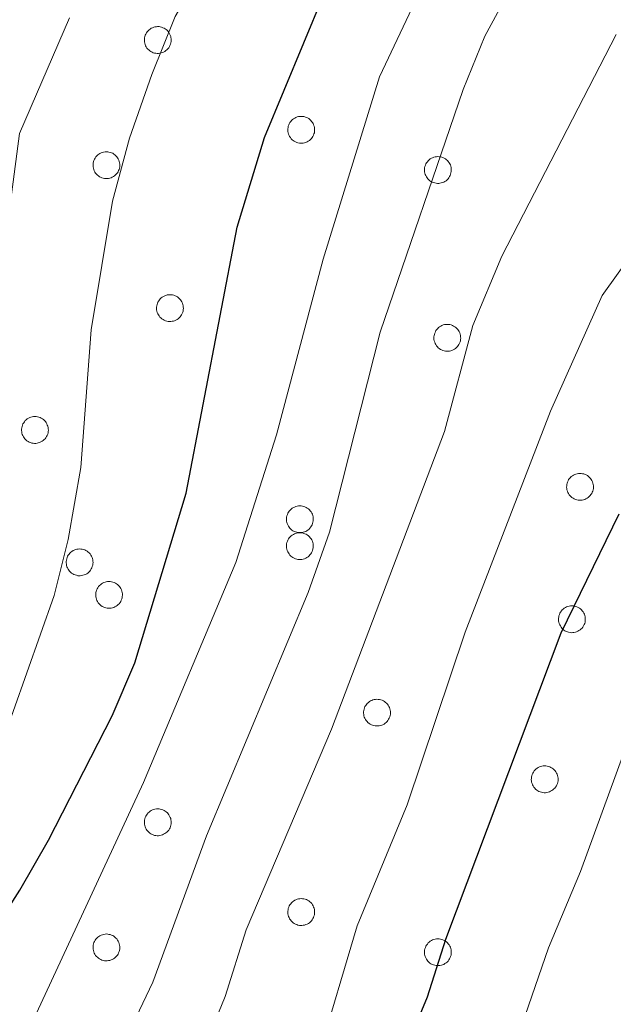
# Model space of a CAD drawing. Units: metres. Extents: x 658000 to 662523, y 723109 to 726181.
# Drawn here: x 659570 to 659622, y 725490 to 725575 of the extents above; entities that cross this region are included whole.
import ezdxf

# ---------------------------------------------------------------- set-up
doc = ezdxf.new("R2010")
doc.units = ezdxf.units.M
doc.header["$MEASUREMENT"] = 0
for name, color, linetype, lineweight in [('Carátula', 7, 'Continuous', 5), ('Elementos auxiliares', 7, 'Continuous', 5), ('Entidades rústicas y varios', 7, 'Continuous', 5), ('Relieve y altimetría', 7, 'Continuous', 5)]:
    doc.layers.add(name, color=color, linetype=linetype, lineweight=lineweight)

msp = doc.modelspace()

# ---------------------------------------------------------------- linework, layer by layer
at = {"layer": 'Carátula', "color": 7, "linetype": 'Continuous', "lineweight": 5}
msp.add_3dface([(658068.79, 723108.75), (662522.6, 723212.03), (662453.75, 726181.24), (657999.94, 726077.96)], dxfattribs=at)
at = {"layer": 'Elementos auxiliares', "color": 250, "linetype": 'Continuous', "lineweight": 5}
msp.add_3dface([(658936.07, 723522.66), (658883.03, 725836.15), (662297.81, 725915.36), (662352, 723601.87)], dxfattribs=at)
at = {"layer": 'Entidades rústicas y varios', "color": 92, "linetype": 'Continuous', "lineweight": 5, "flags": 128}
for points in [[(659581.24, 725574.03), (659581.28, 725574.13), (659581.34, 725574.23), (659581.41, 725574.33), (659581.48, 725574.41), (659581.57, 725574.49), (659581.66, 725574.56), (659581.76, 725574.63), (659581.86, 725574.68), (659581.97, 725574.72), (659582.08, 725574.75), (659582.2, 725574.76), (659582.31, 725574.77), (659582.43, 725574.77), (659582.54, 725574.75), (659582.65, 725574.72), (659582.76, 725574.68), (659582.87, 725574.63), (659582.97, 725574.57), (659583.06, 725574.51), (659583.15, 725574.43), (659583.22, 725574.34), (659583.29, 725574.25), (659583.35, 725574.15), (659583.4, 725574.04), (659583.44, 725573.93), (659583.46, 725573.82), (659583.48, 725573.71), (659583.48, 725573.59), (659583.48, 725573.47), (659583.46, 725573.36), (659583.43, 725573.25), (659583.38, 725573.14), (659583.33, 725573.04), (659583.27, 725572.94), (659583.2, 725572.85), (659583.12, 725572.76), (659583.03, 725572.69), (659582.93, 725572.62), (659582.83, 725572.57), (659582.73, 725572.52), (659582.62, 725572.49), (659582.5, 725572.46), (659582.39, 725572.45), (659582.27, 725572.45), (659582.16, 725572.46), (659582.04, 725572.48), (659581.93, 725572.51), (659581.83, 725572.56), (659581.72, 725572.61), (659581.63, 725572.68), (659581.54, 725572.75), (659581.46, 725572.83), (659581.38, 725572.92), (659581.32, 725573.02), (659581.27, 725573.12), (659581.22, 725573.23), (659581.19, 725573.34), (659581.17, 725573.46), (659581.16, 725573.57), (659581.16, 725573.69), (659581.18, 725573.8), (659581.2, 725573.92)], [(659593.67, 725566.25), (659593.71, 725566.35), (659593.77, 725566.45), (659593.84, 725566.55), (659593.91, 725566.64), (659594, 725566.72), (659594.09, 725566.79), (659594.19, 725566.85), (659594.29, 725566.9), (659594.4, 725566.94), (659594.51, 725566.97), (659594.63, 725566.99), (659594.74, 725566.99), (659594.86, 725566.99), (659594.97, 725566.97), (659595.08, 725566.94), (659595.19, 725566.91), (659595.3, 725566.86), (659595.4, 725566.8), (659595.49, 725566.73), (659595.58, 725566.65), (659595.65, 725566.56), (659595.72, 725566.47), (659595.78, 725566.37), (659595.83, 725566.26), (659595.87, 725566.15), (659595.89, 725566.04), (659595.91, 725565.93), (659595.91, 725565.81), (659595.91, 725565.7), (659595.89, 725565.58), (659595.86, 725565.47), (659595.81, 725565.36), (659595.76, 725565.26), (659595.7, 725565.16), (659595.63, 725565.07), (659595.55, 725564.99), (659595.46, 725564.91), (659595.36, 725564.84), (659595.26, 725564.79), (659595.16, 725564.74), (659595.05, 725564.71), (659594.93, 725564.68), (659594.82, 725564.67), (659594.7, 725564.67), (659594.59, 725564.68), (659594.47, 725564.7), (659594.36, 725564.74), (659594.26, 725564.78), (659594.15, 725564.84), (659594.06, 725564.9), (659593.97, 725564.97), (659593.89, 725565.06), (659593.81, 725565.15), (659593.75, 725565.24), (659593.7, 725565.35), (659593.65, 725565.45), (659593.62, 725565.56), (659593.6, 725565.68), (659593.59, 725565.79), (659593.59, 725565.91), (659593.61, 725566.02), (659593.63, 725566.14)], [(659576.79, 725563.18), (659576.83, 725563.28), (659576.89, 725563.38), (659576.96, 725563.48), (659577.03, 725563.57), (659577.12, 725563.65), (659577.21, 725563.72), (659577.31, 725563.78), (659577.41, 725563.83), (659577.52, 725563.87), (659577.63, 725563.9), (659577.75, 725563.92), (659577.86, 725563.92), (659577.98, 725563.92), (659578.09, 725563.9), (659578.2, 725563.87), (659578.31, 725563.84), (659578.42, 725563.79), (659578.52, 725563.73), (659578.61, 725563.66), (659578.7, 725563.58), (659578.77, 725563.49), (659578.84, 725563.4), (659578.9, 725563.3), (659578.95, 725563.19), (659578.99, 725563.08), (659579.01, 725562.97), (659579.03, 725562.86), (659579.03, 725562.74), (659579.02, 725562.63), (659579, 725562.51), (659578.97, 725562.4), (659578.93, 725562.29), (659578.88, 725562.19), (659578.82, 725562.09), (659578.75, 725562), (659578.67, 725561.92), (659578.58, 725561.84), (659578.48, 725561.77), (659578.38, 725561.72), (659578.28, 725561.67), (659578.17, 725561.64), (659578.05, 725561.61), (659577.94, 725561.6), (659577.82, 725561.6), (659577.71, 725561.61), (659577.59, 725561.63), (659577.48, 725561.67), (659577.37, 725561.71), (659577.27, 725561.76), (659577.18, 725561.83), (659577.09, 725561.9), (659577.01, 725561.99), (659576.93, 725562.08), (659576.87, 725562.17), (659576.82, 725562.27), (659576.77, 725562.38), (659576.74, 725562.49), (659576.72, 725562.61), (659576.71, 725562.72), (659576.71, 725562.84), (659576.72, 725562.95), (659576.75, 725563.07)], [(659605.51, 725562.76), (659605.56, 725562.87), (659605.62, 725562.97), (659605.69, 725563.06), (659605.76, 725563.15), (659605.85, 725563.23), (659605.94, 725563.3), (659606.04, 725563.36), (659606.14, 725563.41), (659606.25, 725563.45), (659606.36, 725563.48), (659606.47, 725563.5), (659606.59, 725563.51), (659606.71, 725563.5), (659606.82, 725563.48), (659606.93, 725563.46), (659607.04, 725563.42), (659607.15, 725563.37), (659607.25, 725563.31), (659607.34, 725563.24), (659607.42, 725563.16), (659607.5, 725563.07), (659607.57, 725562.98), (659607.63, 725562.88), (659607.68, 725562.78), (659607.72, 725562.67), (659607.74, 725562.55), (659607.76, 725562.44), (659607.76, 725562.32), (659607.75, 725562.21), (659607.73, 725562.09), (659607.7, 725561.98), (659607.66, 725561.87), (659607.61, 725561.77), (659607.55, 725561.67), (659607.48, 725561.58), (659607.4, 725561.5), (659607.31, 725561.42), (659607.21, 725561.36), (659607.11, 725561.3), (659607.01, 725561.25), (659606.89, 725561.22), (659606.78, 725561.2), (659606.67, 725561.18), (659606.55, 725561.18), (659606.44, 725561.19), (659606.32, 725561.22), (659606.21, 725561.25), (659606.1, 725561.29), (659606, 725561.35), (659605.91, 725561.41), (659605.82, 725561.49), (659605.73, 725561.57), (659605.66, 725561.66), (659605.6, 725561.75), (659605.54, 725561.86), (659605.5, 725561.96), (659605.47, 725562.08), (659605.45, 725562.19), (659605.44, 725562.31), (659605.44, 725562.42), (659605.45, 725562.54), (659605.48, 725562.65)], [(659582.29, 725550.79), (659582.34, 725550.9), (659582.4, 725551), (659582.46, 725551.09), (659582.54, 725551.18), (659582.62, 725551.26), (659582.71, 725551.33), (659582.81, 725551.39), (659582.92, 725551.44), (659583.03, 725551.48), (659583.14, 725551.51), (659583.25, 725551.53), (659583.37, 725551.53), (659583.48, 725551.53), (659583.6, 725551.51), (659583.71, 725551.49), (659583.82, 725551.45), (659583.92, 725551.4), (659584.02, 725551.34), (659584.12, 725551.27), (659584.2, 725551.19), (659584.28, 725551.1), (659584.35, 725551.01), (659584.41, 725550.91), (659584.45, 725550.81), (659584.49, 725550.7), (659584.52, 725550.58), (659584.53, 725550.47), (659584.54, 725550.35), (659584.53, 725550.24), (659584.51, 725550.12), (659584.48, 725550.01), (659584.44, 725549.9), (659584.39, 725549.8), (659584.33, 725549.7), (659584.25, 725549.61), (659584.17, 725549.53), (659584.09, 725549.45), (659583.99, 725549.39), (659583.89, 725549.33), (659583.78, 725549.28), (659583.67, 725549.25), (659583.56, 725549.23), (659583.44, 725549.21), (659583.33, 725549.21), (659583.21, 725549.22), (659583.1, 725549.24), (659582.99, 725549.28), (659582.88, 725549.32), (659582.78, 725549.38), (659582.68, 725549.44), (659582.59, 725549.52), (659582.51, 725549.6), (659582.44, 725549.69), (659582.37, 725549.78), (659582.32, 725549.89), (659582.28, 725549.99), (659582.25, 725550.11), (659582.22, 725550.22), (659582.22, 725550.34), (659582.22, 725550.45), (659582.23, 725550.57), (659582.26, 725550.68)], [(659606.33, 725548.21), (659606.38, 725548.32), (659606.43, 725548.42), (659606.5, 725548.52), (659606.58, 725548.6), (659606.66, 725548.68), (659606.75, 725548.75), (659606.85, 725548.81), (659606.95, 725548.87), (659607.06, 725548.91), (659607.17, 725548.94), (659607.29, 725548.95), (659607.4, 725548.96), (659607.52, 725548.96), (659607.63, 725548.94), (659607.75, 725548.91), (659607.86, 725548.87), (659607.96, 725548.82), (659608.06, 725548.76), (659608.15, 725548.69), (659608.24, 725548.62), (659608.32, 725548.53), (659608.38, 725548.44), (659608.44, 725548.34), (659608.49, 725548.23), (659608.53, 725548.12), (659608.56, 725548.01), (659608.57, 725547.89), (659608.58, 725547.78), (659608.57, 725547.66), (659608.55, 725547.55), (659608.52, 725547.44), (659608.48, 725547.33), (659608.42, 725547.23), (659608.36, 725547.13), (659608.29, 725547.04), (659608.21, 725546.95), (659608.12, 725546.88), (659608.03, 725546.81), (659607.93, 725546.76), (659607.82, 725546.71), (659607.71, 725546.67), (659607.6, 725546.65), (659607.48, 725546.64), (659607.36, 725546.64), (659607.25, 725546.65), (659607.14, 725546.67), (659607.02, 725546.7), (659606.92, 725546.75), (659606.82, 725546.8), (659606.72, 725546.87), (659606.63, 725546.94), (659606.55, 725547.02), (659606.48, 725547.11), (659606.41, 725547.21), (659606.36, 725547.31), (659606.32, 725547.42), (659606.28, 725547.53), (659606.26, 725547.64), (659606.25, 725547.76), (659606.25, 725547.88), (659606.27, 725547.99), (659606.29, 725548.1)], [(659570.59, 725540.23), (659570.64, 725540.33), (659570.7, 725540.43), (659570.76, 725540.53), (659570.84, 725540.62), (659570.92, 725540.7), (659571.01, 725540.77), (659571.11, 725540.83), (659571.22, 725540.88), (659571.33, 725540.92), (659571.44, 725540.95), (659571.55, 725540.97), (659571.67, 725540.97), (659571.78, 725540.97), (659571.9, 725540.95), (659572.01, 725540.92), (659572.12, 725540.89), (659572.22, 725540.84), (659572.32, 725540.78), (659572.42, 725540.71), (659572.5, 725540.63), (659572.58, 725540.54), (659572.65, 725540.45), (659572.71, 725540.35), (659572.75, 725540.24), (659572.79, 725540.14), (659572.82, 725540.02), (659572.83, 725539.91), (659572.84, 725539.79), (659572.83, 725539.68), (659572.81, 725539.56), (659572.78, 725539.45), (659572.74, 725539.34), (659572.69, 725539.24), (659572.63, 725539.14), (659572.55, 725539.05), (659572.47, 725538.97), (659572.39, 725538.89), (659572.29, 725538.83), (659572.19, 725538.77), (659572.08, 725538.72), (659571.97, 725538.69), (659571.86, 725538.66), (659571.74, 725538.65), (659571.63, 725538.65), (659571.51, 725538.66), (659571.4, 725538.68), (659571.29, 725538.72), (659571.18, 725538.76), (659571.08, 725538.82), (659570.98, 725538.88), (659570.89, 725538.95), (659570.81, 725539.04), (659570.74, 725539.13), (659570.68, 725539.22), (659570.62, 725539.33), (659570.58, 725539.43), (659570.55, 725539.54), (659570.53, 725539.66), (659570.52, 725539.77), (659570.52, 725539.89), (659570.53, 725540), (659570.56, 725540.12)], [(659617.83, 725535.3), (659617.88, 725535.41), (659617.93, 725535.51), (659618, 725535.6), (659618.08, 725535.69), (659618.16, 725535.77), (659618.25, 725535.84), (659618.35, 725535.9), (659618.46, 725535.95), (659618.56, 725535.99), (659618.68, 725536.02), (659618.79, 725536.04), (659618.91, 725536.05), (659619.02, 725536.04), (659619.14, 725536.02), (659619.25, 725536), (659619.36, 725535.96), (659619.46, 725535.91), (659619.56, 725535.85), (659619.65, 725535.78), (659619.74, 725535.7), (659619.82, 725535.61), (659619.89, 725535.52), (659619.94, 725535.42), (659619.99, 725535.32), (659620.03, 725535.21), (659620.06, 725535.09), (659620.07, 725534.98), (659620.08, 725534.86), (659620.07, 725534.75), (659620.05, 725534.63), (659620.02, 725534.52), (659619.98, 725534.41), (659619.93, 725534.31), (659619.86, 725534.21), (659619.79, 725534.12), (659619.71, 725534.04), (659619.62, 725533.96), (659619.53, 725533.9), (659619.43, 725533.84), (659619.32, 725533.79), (659619.21, 725533.76), (659619.1, 725533.74), (659618.98, 725533.72), (659618.87, 725533.72), (659618.75, 725533.73), (659618.64, 725533.76), (659618.53, 725533.79), (659618.42, 725533.83), (659618.32, 725533.89), (659618.22, 725533.95), (659618.13, 725534.03), (659618.05, 725534.11), (659617.98, 725534.2), (659617.91, 725534.29), (659617.86, 725534.4), (659617.82, 725534.5), (659617.78, 725534.62), (659617.76, 725534.73), (659617.75, 725534.85), (659617.76, 725534.96), (659617.77, 725535.08), (659617.79, 725535.19)], [(659593.55, 725532.48), (659593.6, 725532.59), (659593.66, 725532.69), (659593.72, 725532.78), (659593.8, 725532.87), (659593.88, 725532.95), (659593.97, 725533.02), (659594.07, 725533.08), (659594.18, 725533.13), (659594.29, 725533.17), (659594.4, 725533.2), (659594.51, 725533.22), (659594.63, 725533.23), (659594.74, 725533.22), (659594.86, 725533.21), (659594.97, 725533.18), (659595.08, 725533.14), (659595.18, 725533.09), (659595.28, 725533.03), (659595.38, 725532.96), (659595.46, 725532.88), (659595.54, 725532.8), (659595.61, 725532.7), (659595.67, 725532.6), (659595.72, 725532.5), (659595.75, 725532.39), (659595.78, 725532.28), (659595.79, 725532.16), (659595.8, 725532.05), (659595.79, 725531.93), (659595.77, 725531.82), (659595.74, 725531.7), (659595.7, 725531.6), (659595.65, 725531.49), (659595.59, 725531.4), (659595.51, 725531.3), (659595.43, 725531.22), (659595.35, 725531.15), (659595.25, 725531.08), (659595.15, 725531.02), (659595.04, 725530.98), (659594.93, 725530.94), (659594.82, 725530.92), (659594.7, 725530.91), (659594.59, 725530.91), (659594.47, 725530.92), (659594.36, 725530.94), (659594.25, 725530.97), (659594.14, 725531.02), (659594.04, 725531.07), (659593.94, 725531.13), (659593.85, 725531.21), (659593.77, 725531.29), (659593.7, 725531.38), (659593.64, 725531.48), (659593.58, 725531.58), (659593.54, 725531.69), (659593.51, 725531.8), (659593.49, 725531.91), (659593.48, 725532.03), (659593.48, 725532.14), (659593.49, 725532.26), (659593.52, 725532.37)], [(659593.55, 725530.16), (659593.6, 725530.26), (659593.66, 725530.36), (659593.72, 725530.46), (659593.8, 725530.55), (659593.88, 725530.63), (659593.97, 725530.7), (659594.07, 725530.76), (659594.18, 725530.81), (659594.29, 725530.85), (659594.4, 725530.88), (659594.51, 725530.9), (659594.63, 725530.9), (659594.74, 725530.9), (659594.86, 725530.88), (659594.97, 725530.85), (659595.08, 725530.82), (659595.18, 725530.77), (659595.28, 725530.71), (659595.38, 725530.64), (659595.46, 725530.56), (659595.54, 725530.47), (659595.61, 725530.38), (659595.67, 725530.28), (659595.72, 725530.18), (659595.75, 725530.07), (659595.78, 725529.95), (659595.79, 725529.84), (659595.8, 725529.72), (659595.79, 725529.61), (659595.77, 725529.49), (659595.74, 725529.38), (659595.7, 725529.27), (659595.65, 725529.17), (659595.59, 725529.07), (659595.51, 725528.98), (659595.43, 725528.9), (659595.35, 725528.82), (659595.25, 725528.76), (659595.15, 725528.7), (659595.04, 725528.65), (659594.93, 725528.62), (659594.82, 725528.59), (659594.7, 725528.58), (659594.59, 725528.58), (659594.47, 725528.59), (659594.36, 725528.61), (659594.25, 725528.65), (659594.14, 725528.69), (659594.04, 725528.75), (659593.94, 725528.81), (659593.85, 725528.88), (659593.77, 725528.97), (659593.7, 725529.06), (659593.64, 725529.15), (659593.58, 725529.26), (659593.54, 725529.36), (659593.51, 725529.47), (659593.49, 725529.59), (659593.48, 725529.7), (659593.48, 725529.82), (659593.49, 725529.93), (659593.52, 725530.05)], [(659574.46, 725528.75), (659574.51, 725528.86), (659574.57, 725528.96), (659574.63, 725529.05), (659574.71, 725529.14), (659574.79, 725529.22), (659574.88, 725529.29), (659574.98, 725529.35), (659575.09, 725529.4), (659575.2, 725529.44), (659575.31, 725529.47), (659575.42, 725529.49), (659575.54, 725529.5), (659575.65, 725529.49), (659575.77, 725529.47), (659575.88, 725529.45), (659575.99, 725529.41), (659576.09, 725529.36), (659576.19, 725529.3), (659576.29, 725529.23), (659576.37, 725529.15), (659576.45, 725529.07), (659576.52, 725528.97), (659576.58, 725528.87), (659576.63, 725528.77), (659576.66, 725528.66), (659576.69, 725528.54), (659576.7, 725528.43), (659576.71, 725528.31), (659576.7, 725528.2), (659576.68, 725528.08), (659576.65, 725527.97), (659576.61, 725527.86), (659576.56, 725527.76), (659576.5, 725527.66), (659576.42, 725527.57), (659576.34, 725527.49), (659576.26, 725527.41), (659576.16, 725527.35), (659576.06, 725527.29), (659575.95, 725527.25), (659575.84, 725527.21), (659575.73, 725527.19), (659575.61, 725527.17), (659575.5, 725527.17), (659575.38, 725527.18), (659575.27, 725527.21), (659575.16, 725527.24), (659575.05, 725527.28), (659574.95, 725527.34), (659574.85, 725527.4), (659574.76, 725527.48), (659574.68, 725527.56), (659574.61, 725527.65), (659574.55, 725527.75), (659574.49, 725527.85), (659574.45, 725527.96), (659574.42, 725528.07), (659574.4, 725528.18), (659574.39, 725528.3), (659574.39, 725528.41), (659574.4, 725528.53), (659574.43, 725528.64)], [(659577.01, 725525.93), (659577.06, 725526.04), (659577.12, 725526.14), (659577.19, 725526.23), (659577.26, 725526.32), (659577.35, 725526.4), (659577.44, 725526.47), (659577.54, 725526.53), (659577.64, 725526.58), (659577.75, 725526.62), (659577.86, 725526.65), (659577.97, 725526.67), (659578.09, 725526.68), (659578.21, 725526.67), (659578.32, 725526.66), (659578.43, 725526.63), (659578.54, 725526.59), (659578.65, 725526.54), (659578.75, 725526.48), (659578.84, 725526.41), (659578.92, 725526.33), (659579, 725526.25), (659579.07, 725526.15), (659579.13, 725526.06), (659579.18, 725525.95), (659579.21, 725525.84), (659579.24, 725525.73), (659579.26, 725525.61), (659579.26, 725525.5), (659579.25, 725525.38), (659579.23, 725525.27), (659579.2, 725525.16), (659579.16, 725525.05), (659579.11, 725524.94), (659579.05, 725524.85), (659578.98, 725524.75), (659578.9, 725524.67), (659578.81, 725524.6), (659578.71, 725524.53), (659578.61, 725524.47), (659578.5, 725524.43), (659578.39, 725524.39), (659578.28, 725524.37), (659578.17, 725524.36), (659578.05, 725524.36), (659577.93, 725524.37), (659577.82, 725524.39), (659577.71, 725524.42), (659577.6, 725524.47), (659577.5, 725524.52), (659577.4, 725524.59), (659577.32, 725524.66), (659577.23, 725524.74), (659577.16, 725524.83), (659577.1, 725524.93), (659577.04, 725525.03), (659577, 725525.14), (659576.97, 725525.25), (659576.95, 725525.36), (659576.94, 725525.48), (659576.94, 725525.59), (659576.95, 725525.71), (659576.98, 725525.82)], [(659617.13, 725523.82), (659617.17, 725523.93), (659617.23, 725524.03), (659617.3, 725524.12), (659617.37, 725524.21), (659617.46, 725524.29), (659617.55, 725524.36), (659617.65, 725524.42), (659617.75, 725524.47), (659617.86, 725524.51), (659617.97, 725524.54), (659618.09, 725524.56), (659618.2, 725524.57), (659618.32, 725524.56), (659618.43, 725524.55), (659618.54, 725524.52), (659618.65, 725524.48), (659618.76, 725524.43), (659618.86, 725524.37), (659618.95, 725524.3), (659619.04, 725524.22), (659619.11, 725524.14), (659619.18, 725524.04), (659619.24, 725523.94), (659619.29, 725523.84), (659619.33, 725523.73), (659619.35, 725523.62), (659619.37, 725523.5), (659619.37, 725523.39), (659619.36, 725523.27), (659619.35, 725523.16), (659619.32, 725523.04), (659619.27, 725522.94), (659619.22, 725522.83), (659619.16, 725522.73), (659619.09, 725522.64), (659619.01, 725522.56), (659618.92, 725522.48), (659618.82, 725522.42), (659618.72, 725522.36), (659618.62, 725522.32), (659618.51, 725522.28), (659618.39, 725522.26), (659618.28, 725522.25), (659618.16, 725522.24), (659618.05, 725522.26), (659617.93, 725522.28), (659617.82, 725522.31), (659617.72, 725522.35), (659617.61, 725522.41), (659617.52, 725522.47), (659617.43, 725522.55), (659617.35, 725522.63), (659617.27, 725522.72), (659617.21, 725522.82), (659617.16, 725522.92), (659617.11, 725523.03), (659617.08, 725523.14), (659617.06, 725523.25), (659617.05, 725523.37), (659617.05, 725523.48), (659617.07, 725523.6), (659617.09, 725523.71)], [(659600.24, 725515.72), (659600.28, 725515.83), (659600.34, 725515.93), (659600.41, 725516.02), (659600.48, 725516.11), (659600.57, 725516.19), (659600.66, 725516.26), (659600.76, 725516.32), (659600.86, 725516.37), (659600.97, 725516.41), (659601.08, 725516.44), (659601.2, 725516.46), (659601.31, 725516.47), (659601.43, 725516.46), (659601.54, 725516.45), (659601.66, 725516.42), (659601.77, 725516.38), (659601.87, 725516.33), (659601.97, 725516.27), (659602.06, 725516.2), (659602.15, 725516.12), (659602.22, 725516.04), (659602.29, 725515.95), (659602.35, 725515.85), (659602.4, 725515.74), (659602.44, 725515.63), (659602.46, 725515.52), (659602.48, 725515.4), (659602.48, 725515.29), (659602.48, 725515.17), (659602.46, 725515.06), (659602.43, 725514.95), (659602.38, 725514.84), (659602.33, 725514.73), (659602.27, 725514.64), (659602.2, 725514.55), (659602.12, 725514.46), (659602.03, 725514.39), (659601.94, 725514.32), (659601.83, 725514.26), (659601.73, 725514.22), (659601.62, 725514.18), (659601.5, 725514.16), (659601.39, 725514.15), (659601.27, 725514.15), (659601.16, 725514.16), (659601.04, 725514.18), (659600.93, 725514.21), (659600.83, 725514.26), (659600.72, 725514.31), (659600.63, 725514.38), (659600.54, 725514.45), (659600.46, 725514.53), (659600.38, 725514.62), (659600.32, 725514.72), (659600.27, 725514.82), (659600.22, 725514.93), (659600.19, 725515.04), (659600.17, 725515.15), (659600.16, 725515.27), (659600.16, 725515.38), (659600.18, 725515.5), (659600.2, 725515.61)], [(659614.77, 725509.95), (659614.82, 725510.06), (659614.87, 725510.16), (659614.94, 725510.25), (659615.02, 725510.34), (659615.1, 725510.42), (659615.19, 725510.49), (659615.29, 725510.55), (659615.39, 725510.6), (659615.5, 725510.64), (659615.62, 725510.67), (659615.73, 725510.69), (659615.85, 725510.7), (659615.96, 725510.69), (659616.08, 725510.67), (659616.19, 725510.65), (659616.3, 725510.61), (659616.4, 725510.56), (659616.5, 725510.5), (659616.59, 725510.43), (659616.68, 725510.35), (659616.76, 725510.27), (659616.83, 725510.17), (659616.88, 725510.07), (659616.93, 725509.97), (659616.97, 725509.86), (659617, 725509.74), (659617.01, 725509.63), (659617.02, 725509.51), (659617.01, 725509.4), (659616.99, 725509.28), (659616.96, 725509.17), (659616.92, 725509.06), (659616.87, 725508.96), (659616.8, 725508.86), (659616.73, 725508.77), (659616.65, 725508.69), (659616.56, 725508.61), (659616.47, 725508.55), (659616.37, 725508.49), (659616.26, 725508.45), (659616.15, 725508.41), (659616.04, 725508.39), (659615.92, 725508.37), (659615.81, 725508.37), (659615.69, 725508.38), (659615.58, 725508.41), (659615.47, 725508.44), (659615.36, 725508.48), (659615.26, 725508.54), (659615.16, 725508.6), (659615.07, 725508.68), (659614.99, 725508.76), (659614.92, 725508.85), (659614.85, 725508.95), (659614.8, 725509.05), (659614.76, 725509.16), (659614.72, 725509.27), (659614.7, 725509.38), (659614.69, 725509.5), (659614.7, 725509.61), (659614.71, 725509.73), (659614.73, 725509.84)], [(659581.24, 725506.22), (659581.28, 725506.32), (659581.34, 725506.42), (659581.41, 725506.52), (659581.48, 725506.61), (659581.57, 725506.69), (659581.66, 725506.76), (659581.76, 725506.82), (659581.86, 725506.87), (659581.97, 725506.91), (659582.08, 725506.94), (659582.2, 725506.96), (659582.31, 725506.96), (659582.43, 725506.96), (659582.54, 725506.94), (659582.66, 725506.91), (659582.77, 725506.88), (659582.87, 725506.83), (659582.97, 725506.77), (659583.06, 725506.7), (659583.15, 725506.62), (659583.23, 725506.53), (659583.29, 725506.44), (659583.35, 725506.34), (659583.4, 725506.23), (659583.44, 725506.13), (659583.46, 725506.01), (659583.48, 725505.9), (659583.48, 725505.78), (659583.48, 725505.67), (659583.46, 725505.55), (659583.43, 725505.44), (659583.39, 725505.33), (659583.33, 725505.23), (659583.27, 725505.13), (659583.2, 725505.04), (659583.12, 725504.96), (659583.03, 725504.88), (659582.94, 725504.82), (659582.83, 725504.76), (659582.73, 725504.71), (659582.62, 725504.68), (659582.5, 725504.65), (659582.39, 725504.64), (659582.27, 725504.64), (659582.16, 725504.65), (659582.04, 725504.67), (659581.93, 725504.71), (659581.83, 725504.75), (659581.72, 725504.81), (659581.63, 725504.87), (659581.54, 725504.94), (659581.46, 725505.03), (659581.38, 725505.12), (659581.32, 725505.21), (659581.27, 725505.32), (659581.22, 725505.42), (659581.19, 725505.53), (659581.17, 725505.65), (659581.16, 725505.76), (659581.16, 725505.88), (659581.18, 725505.99), (659581.2, 725506.11)], [(659593.67, 725498.44), (659593.71, 725498.55), (659593.77, 725498.65), (659593.84, 725498.74), (659593.91, 725498.83), (659594, 725498.91), (659594.09, 725498.98), (659594.19, 725499.04), (659594.29, 725499.09), (659594.4, 725499.13), (659594.51, 725499.16), (659594.63, 725499.18), (659594.74, 725499.19), (659594.86, 725499.18), (659594.97, 725499.16), (659595.09, 725499.14), (659595.2, 725499.1), (659595.3, 725499.05), (659595.4, 725498.99), (659595.49, 725498.92), (659595.58, 725498.84), (659595.66, 725498.76), (659595.72, 725498.66), (659595.78, 725498.56), (659595.83, 725498.46), (659595.87, 725498.35), (659595.9, 725498.23), (659595.91, 725498.12), (659595.91, 725498), (659595.91, 725497.89), (659595.89, 725497.77), (659595.86, 725497.66), (659595.82, 725497.55), (659595.76, 725497.45), (659595.7, 725497.35), (659595.63, 725497.26), (659595.55, 725497.18), (659595.46, 725497.1), (659595.37, 725497.04), (659595.26, 725496.98), (659595.16, 725496.94), (659595.05, 725496.9), (659594.93, 725496.88), (659594.82, 725496.86), (659594.7, 725496.86), (659594.59, 725496.87), (659594.47, 725496.9), (659594.36, 725496.93), (659594.26, 725496.97), (659594.15, 725497.03), (659594.06, 725497.09), (659593.97, 725497.17), (659593.89, 725497.25), (659593.81, 725497.34), (659593.75, 725497.44), (659593.7, 725497.54), (659593.65, 725497.65), (659593.62, 725497.76), (659593.6, 725497.87), (659593.59, 725497.99), (659593.59, 725498.1), (659593.61, 725498.22), (659593.63, 725498.33)], [(659576.79, 725495.37), (659576.83, 725495.48), (659576.89, 725495.58), (659576.96, 725495.67), (659577.03, 725495.76), (659577.12, 725495.84), (659577.21, 725495.91), (659577.31, 725495.97), (659577.41, 725496.02), (659577.52, 725496.06), (659577.63, 725496.09), (659577.75, 725496.11), (659577.86, 725496.12), (659577.98, 725496.11), (659578.09, 725496.09), (659578.21, 725496.07), (659578.31, 725496.03), (659578.42, 725495.98), (659578.52, 725495.92), (659578.61, 725495.85), (659578.7, 725495.77), (659578.77, 725495.69), (659578.84, 725495.59), (659578.9, 725495.49), (659578.95, 725495.39), (659578.99, 725495.28), (659579.01, 725495.16), (659579.03, 725495.05), (659579.03, 725494.93), (659579.03, 725494.82), (659579.01, 725494.7), (659578.98, 725494.59), (659578.93, 725494.48), (659578.88, 725494.38), (659578.82, 725494.28), (659578.75, 725494.19), (659578.67, 725494.11), (659578.58, 725494.03), (659578.49, 725493.97), (659578.38, 725493.91), (659578.28, 725493.87), (659578.17, 725493.83), (659578.05, 725493.81), (659577.94, 725493.79), (659577.82, 725493.79), (659577.71, 725493.8), (659577.59, 725493.83), (659577.48, 725493.86), (659577.38, 725493.9), (659577.27, 725493.96), (659577.18, 725494.02), (659577.09, 725494.1), (659577.01, 725494.18), (659576.93, 725494.27), (659576.87, 725494.36), (659576.82, 725494.47), (659576.77, 725494.58), (659576.74, 725494.69), (659576.72, 725494.8), (659576.71, 725494.92), (659576.71, 725495.03), (659576.73, 725495.15), (659576.75, 725495.26)], [(659605.52, 725494.95), (659605.56, 725495.06), (659605.62, 725495.16), (659605.69, 725495.25), (659605.76, 725495.34), (659605.85, 725495.42), (659605.94, 725495.49), (659606.04, 725495.55), (659606.14, 725495.6), (659606.25, 725495.64), (659606.36, 725495.67), (659606.48, 725495.69), (659606.59, 725495.7), (659606.71, 725495.69), (659606.82, 725495.68), (659606.93, 725495.65), (659607.04, 725495.61), (659607.15, 725495.56), (659607.25, 725495.5), (659607.34, 725495.43), (659607.43, 725495.35), (659607.5, 725495.27), (659607.57, 725495.17), (659607.63, 725495.07), (659607.68, 725494.97), (659607.72, 725494.86), (659607.74, 725494.75), (659607.76, 725494.63), (659607.76, 725494.52), (659607.75, 725494.4), (659607.74, 725494.29), (659607.7, 725494.17), (659607.66, 725494.07), (659607.61, 725493.96), (659607.55, 725493.87), (659607.48, 725493.77), (659607.4, 725493.69), (659607.31, 725493.62), (659607.21, 725493.55), (659607.11, 725493.49), (659607.01, 725493.45), (659606.9, 725493.41), (659606.78, 725493.39), (659606.67, 725493.38), (659606.55, 725493.38), (659606.44, 725493.39), (659606.32, 725493.41), (659606.21, 725493.44), (659606.1, 725493.49), (659606, 725493.54), (659605.91, 725493.6), (659605.82, 725493.68), (659605.74, 725493.76), (659605.66, 725493.85), (659605.6, 725493.95), (659605.55, 725494.05), (659605.5, 725494.16), (659605.47, 725494.27), (659605.45, 725494.38), (659605.44, 725494.5), (659605.44, 725494.61), (659605.45, 725494.73), (659605.48, 725494.84)]]:
    msp.add_lwpolyline(points, close=True, dxfattribs=at)
at = {"layer": 'Relieve y altimetría', "color": 30, "linetype": 'Continuous', "lineweight": 5, "flags": 128}
for points, elevation in [([(659547.92, 725474.47), (659552.9, 725483.58), (659559.5, 725493.66), (659562.55, 725498.98), (659567.39, 725508.69), (659573.33, 725525.46), (659574.55, 725530.31), (659575.66, 725536.57), (659576.54, 725548.5), (659578.41, 725559.63), (659579.86, 725565.11), (659581.8, 725570.63), (659583.84, 725575.66), (659586.34, 725579.99), (659589.97, 725584.73), (659605.34, 725607.23), (659610.5, 725615.8), (659613.67, 725621.86), (659618.05, 725632.03), (659620.13, 725638.07), (659628.54, 725674.32)], 820), ([(659538.11, 725400.44), (659540.36, 725404.92), (659549.79, 725438.41), (659554.3, 725449.3), (659558.06, 725459.68), (659581.09, 725509.24), (659589.09, 725528.31), (659592.62, 725539.38), (659596.65, 725554.62), (659601.53, 725570.41), (659610.23, 725588.84), (659616.36, 725598.38), (659619.62, 725602.72), (659624.29, 725611.57)], 830), ([(659545.19, 725390.17), (659553.41, 725409.57), (659554.71, 725413.85), (659557.08, 725430.13), (659559.89, 725441.71), (659566.76, 725458.86), (659574, 725475.39), (659581.89, 725491.94), (659586.55, 725504.64), (659595.36, 725525.71), (659597.21, 725530.94), (659601.59, 725548.3), (659608.78, 725569.31), (659610.67, 725573.94), (659613.03, 725578.35), (659616.16, 725583.26), (659623.16, 725592.86)], 835), ([(659484.08, 725401.05), (659487.39, 725404.8), (659491.5, 725408.08), (659500.57, 725413.87), (659504.26, 725417.25), (659512, 725426.9), (659518.36, 725436.32), (659526.8, 725449.88), (659535.43, 725465.46), (659546.88, 725483.6), (659549.17, 725487.93), (659557.08, 725505.53), (659559.45, 725511.96), (659561.33, 725519.31), (659569.04, 725555.59), (659570.33, 725565.5), (659574.66, 725575.53)], 815), ([(659586.18, 725485.82), (659588.15, 725490.69), (659589.98, 725496.49), (659597.39, 725513.88), (659607.17, 725539.68), (659609.64, 725548.88), (659612.13, 725554.89), (659622.04, 725574.09)], 840), ([(659608.95, 725522.29), (659616.35, 725541.44), (659620.83, 725551.46), (659628.88, 725562.69)], 845), ([(659562.91, 725378.3), (659567.86, 725405.84), (659577.37, 725441.14), (659583.27, 725457.41), (659594.33, 725480.81), (659596.21, 725485.44), (659599.59, 725496.82), (659603.94, 725507.31), (659608.95, 725522.29)], 845), ([(659588.86, 725396.08), (659593.78, 725422.91), (659596.37, 725433.78), (659601.16, 725449.68), (659603.6, 725459.62), (659608.91, 725471.63), (659610.69, 725476.65), (659613, 725485.69), (659616.19, 725494.93), (659618.96, 725501.53), (659623.92, 725515.14)], 855)]:
    msp.add_lwpolyline(points, dxfattribs=dict(at, elevation=elevation))
at = {"layer": 'Relieve y altimetría', "color": 30, "linetype": 'Continuous', "lineweight": 25, "flags": 128}
for points, elevation in [([(659527.13, 725399.05), (659528.53, 725405.12), (659530.29, 725410.52), (659533.09, 725425.26), (659534.49, 725430.85), (659538.21, 725443.28), (659540.81, 725449.8), (659554.57, 725475.71), (659558.44, 725481.16), (659570.38, 725499.92), (659572.85, 725504.26), (659578.37, 725515.03), (659580.33, 725519.63), (659584.77, 725534.34), (659589.2, 725557.39), (659591.58, 725565.15), (659596.67, 725577.49), (659598.98, 725582.15), (659606.96, 725597.1), (659615.31, 725610.98), (659623.61, 725626.08)], 825), ([(659575.12, 725387.46), (659580.28, 725407.4), (659583.03, 725423.41), (659586.74, 725438.65), (659590.53, 725448.46), (659594.9, 725461.59), (659598.28, 725470.18), (659603.51, 725485.39), (659605.71, 725490.68), (659607.29, 725495.66), (659617.27, 725522.23), (659622.3, 725532.55)], 850)]:
    msp.add_lwpolyline(points, dxfattribs=dict(at, elevation=elevation))

doc.saveas('drawing.dxf')
